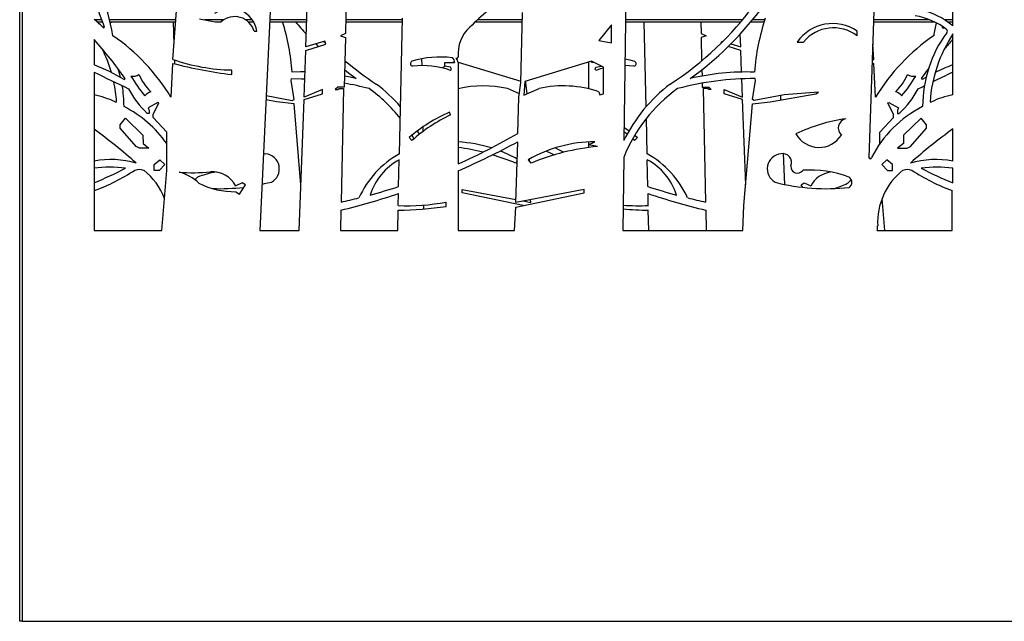
# Model space of a CAD drawing. Units: millimetres. Extents: x 99 to 17763, y -5212 to 6135.
# Drawn here: x 6560 to 7947, y 1423 to 2269 of the extents above; entities that cross this region are included whole.
import ezdxf

# ---------------------------------------------------------------- set-up
doc = ezdxf.new("R2010")
doc.units = ezdxf.units.MM

# ---------------------------------------------------------------- blocks, each defined once
blk = doc.blocks.new('A$C28471')
at = {"color": 7, "linetype": 'Continuous', "lineweight": 25}
for p, q in [((-5648, 0), (-5648, 1794)), ((-5644, 0), (-5644, 1794)), ((-5245.2, 808.1), (-5237.3, 1044)), ((-4334.1, 837.7), (-4334.1, 1007.2)), ((-5292.4, 923), (-5309.8, 550)), ((-5187.4, 918.3), (-5189.4, 826.9)), ((-5432.6, 790.6), (-5424.8, 893.3)), ((-4794.1, 898.9), (-4797.6, 676.3)), ((-4445.1, 872.2), (-4452.4, 652.6)), ((-5532.9, 846.5), (-5543.3, 846.5)), ((-5428.3, 846.5), (-5521.7, 846.5)), ((-5394.8, 847.9), (-5372.9, 843.5)), ((-5360.2, 846.5), (-5387.9, 846.5)), ((-5320.7, 846.5), (-5330.1, 846.5)), ((-5243.9, 846.5), (-5295.9, 846.5)), ((-5109.3, 846.5), (-5189, 846.5)), ((-5113.5, 657.8), (-5109.3, 848.7)), ((-4940.4, 846.5), (-5003.3, 846.5)), ((-4942.7, 757.7), (-4940.1, 856.8)), ((-4630.2, 846.5), (-4794.9, 846.5)), ((-4599.1, 846.5), (-4616, 846.5)), ((-4367.4, 846.5), (-4445.9, 846.5)), ((-4334.1, 846.5), (-4346.4, 846.5)), ((-5539.3, 843.5), (-5531.7, 843.5)), ((-5536.2, 843.5), (-5537.8, 842.3)), ((-5520.9, 843.5), (-5428.5, 843.5)), ((-5432, 843.5), (-5430.9, 812)), ((-5372.9, 843.5), (-5364.2, 843.5)), ((-5372.9, 843.5), (-5364.2, 843.5)), ((-5326.1, 843.5), (-5318.8, 843.5)), ((-5296.1, 843.5), (-5244, 843.5)), ((-5244, 842), (-5245.3, 843.5)), ((-5189.1, 843.5), (-5109.4, 843.5)), ((-5006.5, 843.5), (-4940.4, 843.5)), ((-4814.9, 839.4), (-4832.6, 817.3)), ((-4814.9, 814), (-4814.9, 839.4)), ((-4794.9, 843.5), (-4632.7, 843.5)), ((-4766, 724), (-4768.7, 843.5)), ((-4689, 843.5), (-4688.6, 826.9)), ((-4634, 842), (-4634.1, 843.5)), ((-4618.5, 843.5), (-4600.1, 843.5)), ((-4446, 843.5), (-4360.5, 843.5)), ((-4347.1, 835.8), (-4348.5, 834.3)), ((-4341.8, 843.5), (-4334.1, 843.5)), ((-4338.8, 843.5), (-4340.2, 842.3)), ((-5543.3, 818.5), (-5543.3, 782.8)), ((-5317.9, 830.4), (-5314.2, 830.4)), ((-5189.4, 826.9), (-5196.5, 824)), ((-5196.5, 824), (-5189.4, 821.3)), ((-5189.4, 821.3), (-5191, 751.6)), ((-4688.6, 826.9), (-4681.5, 824)), ((-4681.5, 824), (-4688.6, 821.3)), ((-4688.6, 821.3), (-4687.9, 788.6)), ((-4632.9, 808.1), (-4633.5, 826.3)), ((-4469.1, 824), (-4469.1, 830.4)), ((-4334.7, 818.5), (-4334.7, 782.8)), ((-4334.1, 740.8), (-4334.1, 826.4)), ((-5218.5, 816.5), (-5245.2, 808.1)), ((-5245.2, 803.2), (-5217.1, 812.1)), ((-5231.3, 812.4), (-5227.6, 808.8)), ((-5217.5, 813.5), (-5220.1, 816)), ((-5217.1, 812.1), (-5218.5, 816.5)), ((-4832.6, 817.3), (-4814.9, 814)), ((-4660.5, 813.5), (-4659.6, 816.5)), ((-4659.6, 816.5), (-4658, 816)), ((-4632.9, 803.2), (-4650.4, 808.8)), ((-4646.7, 812.4), (-4632.9, 808.1)), ((-4553.4, 815), (-4544.4, 815)), ((-4445.5, 790.6), (-4447.1, 812)), ((-5247.6, 737.5), (-5245.2, 803.2)), ((-5082.3, 791.4), (-5082.1, 781.9)), ((-4631.7, 772.9), (-4632.9, 803.2)), ((-4447.8, 789.8), (-4445.5, 790.6)), ((-5435, 737.5), (-5432.6, 785)), ((-5430.2, 789.8), (-5430, 784.4)), ((-5052, 779.5), (-5049.2, 780.9)), ((-5052, 778.4), (-5052, 779.5)), ((-5049.7, 786.1), (-5035.7, 786.1)), ((-5049.7, 781), (-5049.7, 786.1)), ((-5041.3, 779.5), (-5049.7, 781)), ((-5040.2, 776.9), (-5041.3, 779.5)), ((-5041.3, 775), (-5040.2, 776.9)), ((-5038.6, 786.1), (-5035.7, 787.6)), ((-5030.7, 786.7), (-4942.7, 759.9)), ((-5030.6, 786.1), (-5030.6, 643.6)), ((-4843.1, 788), (-4936.9, 759.5)), ((-4847.4, 786.7), (-4847.4, 786.1)), ((-4847.4, 786.1), (-4847.4, 749.3)), ((-4826, 779.5), (-4843.1, 788)), ((-4839.4, 786.1), (-4842.4, 786.1)), ((-4837.9, 776.9), (-4836.7, 779.5)), ((-4836.7, 775), (-4837.9, 776.9)), ((-4836.7, 779.5), (-4828.8, 780.9)), ((-4826, 742.4), (-4826, 779.5)), ((-4445.5, 785), (-4448, 784.4)), ((-4443, 737.5), (-4445.5, 785)), ((-5543.3, 772.8), (-5543.3, 550)), ((-5349.6, 769.2), (-5349.6, 775.7)), ((-5265.7, 760.9), (-5265.2, 763.7)), ((-4687.6, 776), (-4687.4, 767.2)), ((-4630.4, 737.5), (-4631.4, 763.3)), ((-4612.3, 760.9), (-4612.8, 763.7)), ((-4334.7, 772.8), (-4334.7, 740.7)), ((-5261.8, 734.3), (-5265.7, 760.9)), ((-5200.1, 751.6), (-5203.8, 748.1)), ((-5191, 751.6), (-5200.1, 751.6)), ((-5200.1, 748.1), (-5198.3, 749.7)), ((-5198.3, 749.7), (-5192, 749.6)), ((-5192, 749.6), (-5195.6, 589.9)), ((-4944.5, 742.4), (-4961.2, 749.6)), ((-4945.1, 737.5), (-4942.7, 757.7)), ((-4936.9, 759.5), (-4938.1, 740.4)), ((-4938.1, 740.4), (-4916.8, 749.6)), ((-4935.3, 757.7), (-4935.4, 759.9)), ((-4933.5, 742.4), (-4935.3, 757.7)), ((-4687.2, 757.2), (-4687, 751.6)), ((-4687, 751.6), (-4678, 751.6)), ((-4679.7, 749.7), (-4686, 749.6)), ((-4686, 749.6), (-4682.4, 589.9)), ((-4678, 748.1), (-4679.7, 749.7)), ((-4678, 751.6), (-4674.3, 748.1)), ((-4616.2, 734.3), (-4612.3, 760.9)), ((-5300.9, 739.7), (-5264.3, 732.8)), ((-5221.8, 748.1), (-5247.6, 737.5)), ((-5247.6, 734.3), (-5221.8, 742.4)), ((-5221.8, 742.4), (-5221.8, 748.1)), ((-5203.8, 748.1), (-5200.1, 748.1)), ((-4946.6, 686.5), (-4945.1, 737.5)), ((-4832.6, 745), (-4831.3, 740.8)), ((-4831.3, 740.8), (-4826, 742.4)), ((-4674.3, 748.1), (-4678, 748.1)), ((-4656.3, 748.1), (-4630.4, 737.5)), ((-4656.3, 742.4), (-4656.3, 748.1)), ((-4630.4, 734.3), (-4656.3, 742.4)), ((-4571.6, 740.8), (-4613.8, 732.8)), ((-4591.6, 731), (-4527.3, 742.4)), ((-4577.1, 739.7), (-4576.8, 733.6)), ((-4523.3, 744.4), (-4571.6, 740.8)), ((-4527.3, 742.4), (-4523.3, 744.4)), ((-5453.7, 730.2), (-5467, 722.7)), ((-5467, 722.7), (-5465.7, 718.5)), ((-5460.2, 713), (-5452.3, 729.5)), ((-5452.3, 729.5), (-5453.7, 730.2)), ((-5286.4, 731), (-5301.2, 733.6)), ((-5261.8, 728.1), (-5286.4, 731)), ((-5264.3, 732.8), (-5261.8, 734.3)), ((-5252.2, 614), (-5261.8, 728.1)), ((-5254.6, 550), (-5247.6, 734.3)), ((-4625.9, 614), (-4630.4, 734.3)), ((-4628.3, 585), (-4616.2, 728.1)), ((-4613.8, 732.8), (-4616.2, 734.3)), ((-4616.2, 728.1), (-4591.6, 731)), ((-4425.8, 729.5), (-4424.4, 730.2)), ((-4417.8, 713), (-4425.8, 729.5)), ((-4424.4, 730.2), (-4411, 722.7)), ((-4411, 722.7), (-4412.3, 718.5)), ((-5506.7, 698.5), (-5499.2, 708.1)), ((-5499.2, 708.1), (-5474.5, 684)), ((-5465.7, 714.7), (-5468.4, 714.7)), ((-5465.7, 718.5), (-5465.7, 714.7)), ((-5460.2, 708.9), (-5460.2, 713)), ((-5441.1, 688), (-5460.2, 708.9)), ((-5041.3, 712.4), (-5043.1, 716.2)), ((-4764.6, 657.8), (-4765.7, 707.7)), ((-4436.9, 688), (-4417.8, 708.9)), ((-4417.8, 708.9), (-4417.8, 713)), ((-4412.3, 718.5), (-4412.3, 714.7)), ((-4412.3, 714.7), (-4409.7, 714.7)), ((-4378.8, 708.1), (-4403.5, 684)), ((-4371.3, 698.5), (-4378.8, 708.1)), ((-5506.7, 693.9), (-5506.7, 698.5)), ((-5484, 668.2), (-5506.7, 693.9)), ((-5080.7, 695.3), (-5080.6, 688.8)), ((-4394, 668.2), (-4371.3, 693.9)), ((-4371.3, 693.9), (-4371.3, 698.5)), ((-5474.5, 684), (-5474.4, 672.3)), ((-5441.1, 634.5), (-5441.1, 688)), ((-5099.8, 680.6), (-5095.8, 676.3)), ((-5095.9, 683.9), (-5093, 678.8)), ((-5085.1, 685.3), (-5087.9, 690.2)), ((-4778.3, 680.6), (-4782.3, 676.3)), ((-4782.1, 683.9), (-4778.3, 680.6)), ((-4436.9, 672.1), (-4436.9, 688)), ((-4403.5, 684), (-4403.6, 672.3)), ((-4334.7, 692.4), (-4334.7, 647.5)), ((-4334.1, 647.4), (-4334.1, 692.8)), ((-5479.6, 665.9), (-5484, 668.2)), ((-5466.1, 665.9), (-5479.6, 665.9)), ((-5474.4, 672.3), (-5466.1, 665.9)), ((-4949.4, 589.4), (-4946.9, 674.8)), ((-4847.4, 674.5), (-4847.4, 666.7)), ((-4847, 670.4), (-4838.4, 674.8)), ((-4834.5, 668.2), (-4847, 670.4)), ((-4782.3, 676.3), (-4785.1, 678.8)), ((-4403.6, 672.3), (-4412, 665.9)), ((-4412, 665.9), (-4398.5, 665.9)), ((-4398.5, 665.9), (-4394, 668.2)), ((-4797.5, 652.7), (-4799.1, 550)), ((-4573.3, 658.1), (-4571.3, 614.6)), ((-5458.7, 642.8), (-5450.6, 649.5)), ((-5458.7, 634.4), (-5458.7, 642.8)), ((-5443.7, 642.8), (-5451.8, 634.5)), ((-5450.6, 649.5), (-5443.7, 642.8)), ((-5114.5, 611.7), (-5113.7, 649.5)), ((-4947.7, 647.4), (-4949.9, 644.7)), ((-4932, 649.5), (-4928.2, 644.7)), ((-4930.3, 647.4), (-4930.4, 650.3)), ((-4763.5, 611.7), (-4764.4, 649.5)), ((-4427.4, 649.5), (-4434.3, 642.8)), ((-4434.3, 642.8), (-4426.2, 634.5)), ((-4419.3, 642.8), (-4427.4, 649.5)), ((-4419.3, 634.4), (-4419.3, 642.8)), ((-5451.8, 634.5), (-5458.7, 634.4)), ((-5447.9, 550), (-5441.1, 634.5)), ((-5030.6, 634), (-5030.6, 550)), ((-4426.2, 634.5), (-4419.3, 634.4)), ((-4334.7, 637.5), (-4334.7, 617.1)), ((-4334.1, 616.8), (-4334.1, 637.5)), ((-5334.6, 616.8), (-5343.6, 612.5)), ((-5338.8, 601.2), (-5330.3, 614)), ((-5330.3, 614), (-5334.6, 616.8)), ((-4547.7, 614), (-4543.5, 616.8)), ((-4545.4, 610.6), (-4547.7, 614)), ((-4543.5, 616.8), (-4534.4, 612.5)), ((-5542.8, 550), (-5542.8, 606)), ((-5343.6, 604.4), (-5338.8, 601.2)), ((-5115.1, 585), (-5114.7, 601.8)), ((-5024.9, 607.7), (-4949.3, 593.3)), ((-5024.9, 602.9), (-5024.9, 607.7)), ((-4939, 584.9), (-5024.9, 602.9)), ((-4853.2, 607.7), (-4949.4, 589.4)), ((-4949.4, 582.7), (-4853.2, 602.9)), ((-4853.2, 602.9), (-4853.2, 607.7)), ((-4763, 585), (-4763.3, 601.8)), ((-4335.2, 550), (-4335.2, 606)), ((-5079.5, 585.5), (-5079.4, 580.2)), ((-5047.8, 583.7), (-5047.8, 589.9)), ((-4951.2, 550), (-4949.4, 582.7)), ((-4939, 591.4), (-4928.6, 589.4)), ((-4928.6, 589.4), (-4928.7, 593.3)), ((-4629.9, 550), (-4628.3, 585)), ((-4430.2, 550), (-4433.7, 595)), ((-5195.8, 578.4), (-5196.5, 550)), ((-5115.7, 550), (-5115.1, 578.4)), ((-4762.4, 550), (-4763, 578.4)), ((-4682.2, 578.4), (-4681.6, 550)), ((-5543.3, 550), (-5447.9, 550)), ((-5309.8, 550), (-5254.6, 550)), ((-5196.5, 550), (-5115.7, 550)), ((-5030.6, 550), (-4951.2, 550)), ((-4799.1, 550), (-4629.9, 550)), ((-4440.8, 550), (-4335.2, 550)), ((-5644, 0), (-5648, 0)), ((-5644, 0), (-4234, 0))]:
    blk.add_line(p, q, dxfattribs=at)
at = {"color": 7, "linetype": 'Continuous', "lineweight": 25, "flags": 128}
for points in [[(-5530.9, 835.8), (-5530.1, 836.3), (-5529, 837)], [(-5520.5, 842), (-5519.6, 842.5), (-5517.5, 843.5)], [(-4795.8, 791.4), (-4789.1, 789.9), (-4782.3, 788)], [(-5506, 765.3), (-5507.6, 771.2), (-5509.3, 777)], [(-4842.4, 786.1), (-4842.4, 787.2), (-4842.3, 787.6)], [(-4826, 778.4), (-4830.3, 777.2), (-4836.7, 775)], [(-4783.2, 781), (-4790, 781.7), (-4795.9, 781.9)], [(-4378.4, 763.7), (-4373.3, 770.9), (-4368.8, 777)], [(-5265.2, 763.7), (-5251.4, 763.5), (-5246.7, 763.3)], [(-5246.3, 772.9), (-5252.9, 773), (-5264.3, 772.8)], [(-5174.2, 763.7), (-5185.3, 766.2), (-5190.6, 767.2)], [(-5190.5, 776), (-5185.2, 771.9), (-5174.2, 763.7)], [(-4372, 765.3), (-4372.1, 765.2), (-4377.3, 762.3)], [(-4383.2, 749.4), (-4377.1, 752.2), (-4374.4, 753.5)], [(-4797.3, 695.3), (-4791.4, 691.1), (-4790.2, 690.2)], [(-4792.9, 685.3), (-4794.8, 686.8), (-4797.4, 688.8)], [(-4882.2, 660), (-4890, 663.9), (-4894.2, 666.1)], [(-5304.8, 658.1), (-5303.8, 658.1), (-5301.5, 657.8)], [(-4906.4, 661.7), (-4900.2, 658.6), (-4895.6, 656.3)], [(-5293.6, 617.6), (-5303.8, 615.3), (-5306.8, 614.6)], [(-4477, 620.9), (-4479.3, 619.1), (-4482.3, 616.4)]]:
    blk.add_lwpolyline(points, dxfattribs=at)
at = {"color": 7, "linetype": 'Continuous', "lineweight": 25}
for centre, radius, start, end in [((-5355.2, 913.5), 190, 187.938, 203.7511), ((-5884.8, 755.9), 374.3, 10.4833, 20.5572), ((-4783.6, 609.4), 323.3, 123.1859, 135.5199), ((-5351.4, 824.8), 37.6, 8.479, 126.2046), ((-4979, 1135.8), 453.1, 303.0297, 323.9109), ((-4407.9, 748.2), 116, 50.4924, 76.5586), ((-5588.3, 781.9), 78.8, 41.7522, 55.1491), ((-5345.2, 822.5), 28.3, 16.2043, 132.1853), ((-4973.2, 1137.6), 460.8, 305.7653, 322.8135), ((-4285.4, 745.9), 329.4, 161.8242, 175.3245), ((-4404.6, 751.5), 102, 52.8555, 80.1603), ((-5531.3, 836.1), 2.42, 314.6524, 23.7511), ((-5592.6, 745.9), 329.4, 4.6755, 17.2299), ((-4904.9, 1137.6), 460.8, 219.6663, 222.5073), ((-4981.2, 798.8), 49.7, 131.7559, 185.6201), ((-4503.4, 780), 61, 55.7234, 144.9902), ((-4502.1, 780.1), 54.9, 53.0406, 140.5429), ((-3993.2, 755.9), 374.3, 166.702, 169.5167), ((-4346.8, 836.1), 2.42, 156.2489, 225.3476), ((-4344.5, 830.4), 2.81, 302.7225, 59.128), ((-5996.2, 413.1), 607.9, 35.2315, 41.8397), ((-5678.5, 589.4), 284.9, 31.3096, 55.4203), ((-4199.6, 589.4), 284.9, 124.5797, 148.6904), ((-4201.2, 724.4), 175.6, 143.8209, 180.0493), ((-4167.1, 716.8), 199.8, 146.7254, 175.9401), ((-3881.8, 413.1), 607.9, 138.1603, 139.8156), ((-5710.9, 716.8), 199.8, 16.0519, 26.2834), ((-5344.4, 1042.1), 266.4, 250.686, 268.8961), ((-5055.8, 657.8), 136.2, 83.0469, 107.0782), ((-5043.1, 786.6), 7.48, 356.8891, 59.2825), ((-5033.1, 794.8), 2.65, 254.8454, 343.0418), ((-5039.6, 785.2), 9.03, 5.7303, 50.3568), ((-5649.1, 509.1), 293.4, 59.6397, 68.8736), ((-5276.3, 1379.9), 615, 255.282, 263.158), ((-4899, 1135.8), 453.1, 230.0175, 236.9703), ((-5094.3, 784.6), 3.68, 113.9067, 261.3278), ((-5080.1, 670.4), 111.5, 69.6794, 97.6173), ((-4783.8, 784.6), 3.68, 278.6722, 66.0933), ((-4229, 509.1), 293.4, 111.1264, 116.3311), ((-4622.3, 2620.9), 2064.9, 243.51, 245.0033), ((-5501.2, 763.7), 1.52, 285.7116, 0.016), ((-5488.5, 783.2), 16.3, 259.2127, 300.8032), ((-5354.3, 843.5), 156.9, 209.0729, 221.5782), ((-5402.9, 804.6), 85, 204.5756, 224.4934), ((-4612, 331.2), 432.5, 90.1046, 104.7044), ((-4625.4, 434.5), 338.4, 88.0398, 103.4112), ((-4475.2, 804.6), 85, 315.5066, 335.4244), ((-4523.7, 843.5), 156.9, 318.4218, 330.9271), ((-4389.6, 783.2), 16.3, 239.1968, 280.7873), ((-4376.9, 763.7), 1.52, 179.984, 254.2884), ((-5255.8, 2620.9), 2064.9, 295.6368, 296.49), ((-5710.9, 716.8), 199.8, 4.0599, 12.2629), ((-5676.8, 724.4), 175.6, 359.9507, 9.5551), ((-5389.2, 802.6), 118.3, 206.7348, 227.9806), ((-5266, 331.2), 432.5, 75.2956, 79.9994), ((-5284.8, 571), 220.1, 38.3957, 54.2257), ((-5279.9, 578.8), 222, 40.869, 52.9096), ((-4995.3, 599.3), 154.1, 77.2158, 103.2365), ((-4882.7, 599.3), 154.1, 71.0308, 102.7842), ((-4598.2, 578.8), 222, 127.0904, 153.9526), ((-4593.2, 571), 220.1, 125.7743, 158.2059), ((-4488.9, 802.6), 118.3, 312.0194, 333.2652), ((-5569.4, 610.3), 132.9, 65.1583, 78.6595), ((-5457.3, 727.2), 18.8, 109.0135, 140.0191), ((-4420.7, 727.2), 18.8, 39.9809, 70.9865), ((-4308.6, 610.3), 132.9, 101.0868, 114.8417), ((-5512.6, 732.3), 1.69, 234.2462, 305.7538), ((-5575.4, 578.1), 163.9, 34.993, 63.075), ((-4302.6, 578.1), 163.9, 116.925, 152.9678), ((-4365.4, 732.3), 1.69, 234.2462, 305.7538), ((-4954.7, 512.2), 222.3, 113.4205, 130.7369), ((-4950.2, 515.7), 216.8, 114.8679, 132.1984), ((-4452.5, 475.2), 234.2, 97.9724, 115.9941), ((-4481.9, 693.9), 13.6, 103.1749, 226.574), ((-6009.6, 52.3), 791.9, 48.4204, 53.9296), ((-5376.1, 1424.1), 853.5, 293.8776, 300.2139), ((-4522.7, 704.2), 37.4, 209.7185, 327.2375), ((-3868.5, 52.3), 791.9, 126.0188, 131.5796), ((-5442.1, 1584), 1035.3, 293.4187, 298.5728), ((-5040.5, 485.7), 189, 72.5415, 86.9819), ((-5074.9, 344.9), 324.8, 75.911, 82.1572), ((-4837.5, 485.7), 189, 90.2746, 119.9902), ((-4803.1, 344.9), 324.8, 95.5471, 112.6431), ((-5304, 636.5), 21.5, 298.9966, 83.2718), ((-5047.4, 540), 135.1, 119.2859, 155.6407), ((-5074.9, 344.9), 324.8, 67.3569, 73.4602), ((-5040.5, 485.7), 189, 60.5563, 68.6098), ((-4830.7, 540), 135.1, 24.3593, 60.7141), ((-4574, 636.5), 21.5, 96.7282, 241.0034), ((-4574, 645.4), 12.7, 337.8946, 101.5263), ((-4450.5, 652.8), 1.94, 188.3608, 351.6392), ((-5519.7, 519.3), 130.4, 74.1216, 100.4344), ((-5521.6, 455.8), 183.1, 82.9963, 96.8217), ((-5071, 572.3), 88.1, 118.9214, 161.8538), ((-4807, 572.3), 88.1, 18.1462, 61.0786), ((-4553.2, 639.6), 9.08, 173.6107, 325.9606), ((-4358.3, 519.3), 130.4, 79.3076, 105.8784), ((-4356.5, 455.8), 183.1, 82.9963, 97.0037), ((-5731.4, 1080.8), 500.4, 292.0744, 297.6375), ((-5649, 888.1), 301.4, 290.6173, 302.7225), ((-5479.7, 616.1), 19.4, 71.0265, 108.9735), ((-5531.9, 560.9), 94.1, 21.2612, 51.5029), ((-5403.4, 847.9), 216.7, 264.6277, 276.2888), ((-5441.1, 568.7), 65.8, 46.4139, 74.5844), ((-5393, 617.6), 8.67, 122.7875, 157.8557), ((-5342.8, 478.4), 156.5, 100.5985, 110.545), ((-5376.9, 594.9), 37.6, 27.786, 94.0917), ((-4535.2, 478.4), 156.5, 69.455, 93.8316), ((-4501.1, 594.9), 37.6, 98.1391, 152.214), ((-4485, 617.6), 8.67, 302.7875, 57.2125), ((-4346.1, 560.9), 94.1, 128.4971, 182.8201), ((-4398.3, 616.1), 19.4, 71.0265, 108.9735), ((-4229.1, 888.1), 301.4, 237.2775, 249.3827), ((-4146.7, 1080.8), 500.4, 242.3625, 247.9969), ((-5344.7, 719.6), 115.2, 243.6897, 270.5215), ((-5366.2, 906.8), 298.1, 268.0488, 276.4588), ((-5376.1, 1424.1), 853.5, 285.0283, 287.848), ((-4501.9, 1424.1), 853.5, 252.152, 254.9717), ((-4511.9, 906.8), 298.1, 255.9143, 276.0795), ((-4533.4, 719.6), 115.2, 285.9341, 296.3103), ((-5442.1, 1584), 1035.3, 283.7587, 288.4336), ((-4436, 1584), 1035.3, 251.5664, 256.2413), ((-5376.1, 1424.1), 853.5, 282.2087, 283.9405), ((-5101.6, 865.1), 280.4, 267.2482, 281.0746), ((-5125.5, 1144), 565.7, 271.0568, 277.9007), ((-4776.4, 865.1), 280.4, 265.4662, 272.7518), ((-4501.9, 1424.1), 853.5, 256.0595, 257.7913), ((-4752.5, 1144), 565.7, 265.3209, 268.9432), ((-4469.1, 556.7), 29, 346.6808, 359.1726)]:
    blk.add_arc(centre, radius, start, end, dxfattribs=at)

msp = doc.modelspace()

# ---------------------------------------------------------------- block references
msp.add_blockref('A$C28471', (12208.4, 1422.6))

doc.saveas('drawing.dxf')
